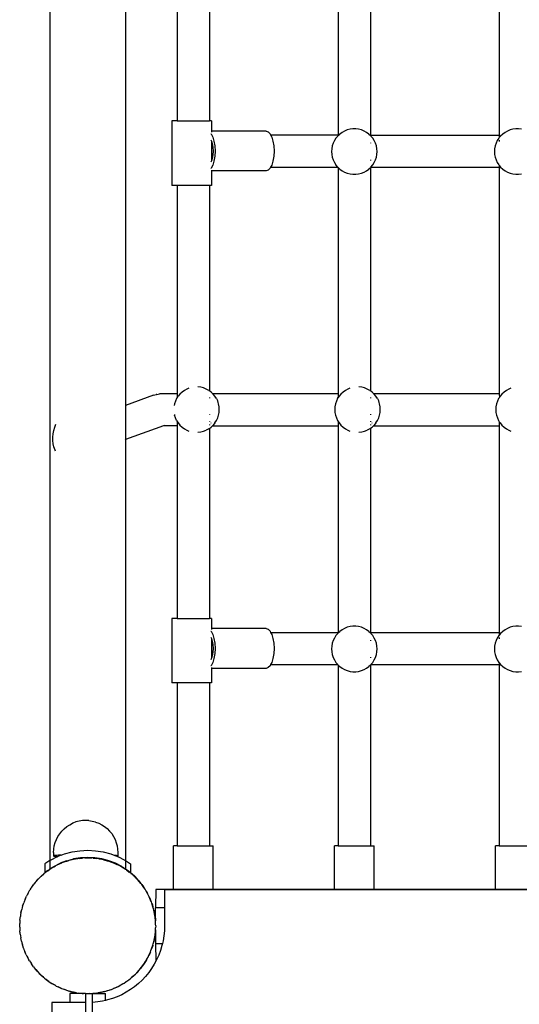
# Model space of a CAD drawing. Units: millimetres. Extents: x -2909 to 3226, y -3054 to 3682.
# Drawn here: x -254 to 25, y -387 to 164 of the extents above; entities that cross this region are included whole.
import ezdxf

# ---------------------------------------------------------------- set-up
doc = ezdxf.new("R2010")
doc.units = ezdxf.units.MM

msp = doc.modelspace()

# ---------------------------------------------------------------- linework, layer by layer
for p, q in [((-237.12, 619.23), (-237.12, -306.27)), ((-194.75, 346.03), (-194.75, -51.86)), ((14.07, 220.28), (14.07, 99.26)), ((-75.92, 220.02), (-75.92, 99.27)), ((-57.94, 220), (-57.94, 99.26)), ((-165.93, 210.11), (-165.93, 107.11)), ((-147.94, 210.11), (-147.94, 107.11)), ((-168.96, 107.11), (-168.96, 71.11)), ((-165.93, 107.11), (-168.96, 107.11)), ((-165.93, 107.11), (-147.94, 107.11)), ((-146.76, 107.11), (-147.94, 107.11)), ((-146.76, 107.11), (-146.76, 101.38)), ((-147.09, 99.98), (-147.01, 99.89)), ((-147.01, 99.89), (-146.09, 98.13)), ((-116.24, 101.38), (-146.76, 101.38)), ((-146.76, 101.38), (-146.76, 100.89)), ((-116.24, 101.38), (-115.09, 101)), ((-115.09, 101), (-114.02, 99.89)), ((-114.02, 99.89), (-113.69, 99.27)), ((-113.69, 99.27), (-113.1, 98.13)), ((-113.69, 99.27), (-75.92, 99.27)), ((-75.92, 98.95), (-75.03, 99.79)), ((-75.92, 99.27), (-75.72, 99.27)), ((-75.92, 99.27), (-75.92, 98.95)), ((-73.74, 100.73), (-75.03, 99.79)), ((-72.34, 101.5), (-73.74, 100.73)), ((-70.85, 102.09), (-72.34, 101.5)), ((-69.3, 102.48), (-70.85, 102.09)), ((-67.72, 102.68), (-69.3, 102.48)), ((-66.12, 102.68), (-67.72, 102.68)), ((-64.54, 102.48), (-66.12, 102.68)), ((-62.99, 102.09), (-64.54, 102.48)), ((-61.5, 101.5), (-62.99, 102.09)), ((-60.1, 100.73), (-61.5, 101.5)), ((-58.81, 99.79), (-60.1, 100.73)), ((-58.81, 99.79), (-57.94, 98.97)), ((-58.04, 99.26), (-57.94, 99.26)), ((-57.94, 99.26), (-57.94, 98.97)), ((-57.94, 99.26), (14.07, 99.26)), ((14.07, 99.26), (14.07, 97.8)), ((14.07, 99.26), (14.28, 99.26)), ((15.97, 99.79), (14.81, 98.7)), ((17.26, 100.73), (15.97, 99.79)), ((18.66, 101.5), (17.26, 100.73)), ((20.15, 102.09), (18.66, 101.5)), ((21.7, 102.48), (20.15, 102.09)), ((23.28, 102.68), (21.7, 102.48)), ((24.88, 102.68), (23.28, 102.68)), ((26.46, 102.48), (24.88, 102.68)), ((-147.09, 96.57), (-146.88, 96.15)), ((-146.88, 96.15), (-146.76, 95.77)), ((-146.76, 95.77), (-146.76, 84.79)), ((-146.76, 95.77), (-146.35, 94.43)), ((-146.35, 94.43), (-146.02, 92.43)), ((-146.09, 98.13), (-145.38, 95.83)), ((-145.38, 95.83), (-144.94, 93.15)), ((-113.1, 98.13), (-112.39, 95.83)), ((-112.39, 95.83), (-111.95, 93.15)), ((-78.75, 94.67), (-79.24, 93.15)), ((-78.07, 96.12), (-78.75, 94.67)), ((-77.21, 97.46), (-78.07, 96.12)), ((-76.19, 98.7), (-77.21, 97.46)), ((-75.92, 98.95), (-76.19, 98.7)), ((-57.64, 98.7), (-57.94, 98.97)), ((-57.94, 94.92), (-57.94, 94.61)), ((-56.63, 97.46), (-57.64, 98.7)), ((-55.77, 96.12), (-56.63, 97.46)), ((-55.09, 94.67), (-55.77, 96.12)), ((-54.6, 93.15), (-55.09, 94.67)), ((12.25, 94.67), (11.76, 93.15)), ((12.93, 96.12), (12.25, 94.67)), ((13.79, 97.46), (12.93, 96.12)), ((14.07, 97.8), (13.79, 97.46)), ((14.81, 98.7), (14.07, 97.8)), ((14.07, 96.37), (14.07, 95.57)), ((-146.02, 88.13), (-146.35, 86.12)), ((-146.02, 92.43), (-145.9, 90.28)), ((-145.9, 90.28), (-146.02, 88.13)), ((-144.94, 93.15), (-144.79, 90.28)), ((-144.79, 90.28), (-144.94, 87.4)), ((-111.95, 93.15), (-111.8, 90.28)), ((-111.8, 90.28), (-111.95, 87.4)), ((-79.54, 91.58), (-79.64, 89.99)), ((-79.64, 89.99), (-79.54, 88.39)), ((-79.24, 93.15), (-79.54, 91.58)), ((-79.54, 88.39), (-79.24, 86.82)), ((-54.3, 91.58), (-54.6, 93.15)), ((-54.6, 86.82), (-54.3, 88.39)), ((-54.2, 89.99), (-54.3, 91.58)), ((-54.3, 88.39), (-54.2, 89.99)), ((11.46, 91.58), (11.36, 89.99)), ((11.36, 89.99), (11.46, 88.39)), ((11.76, 93.15), (11.46, 91.58)), ((11.46, 88.39), (11.76, 86.82)), ((-146.88, 84.4), (-147.09, 83.99)), ((-146.76, 84.79), (-146.88, 84.4)), ((-146.35, 86.12), (-146.76, 84.79)), ((-145.38, 84.73), (-146.09, 82.43)), ((-144.94, 87.4), (-145.38, 84.73)), ((-112.39, 84.73), (-113.1, 82.43)), ((-111.95, 87.4), (-112.39, 84.73)), ((-79.24, 86.82), (-78.75, 85.3)), ((-78.75, 85.3), (-78.07, 83.86)), ((-78.07, 83.86), (-77.21, 82.51)), ((-57.94, 85.36), (-57.94, 85.05)), ((-56.63, 82.51), (-55.77, 83.86)), ((-55.77, 83.86), (-55.09, 85.3)), ((-55.09, 85.3), (-54.6, 86.82)), ((11.76, 86.82), (12.25, 85.3)), ((12.25, 85.3), (12.93, 83.86)), ((12.93, 83.86), (13.79, 82.51)), ((-147.01, 80.66), (-147.09, 80.57)), ((-146.09, 82.43), (-147.01, 80.66)), ((-146.76, 79.67), (-146.76, 79.17)), ((-116.24, 79.17), (-146.76, 79.17)), ((-146.76, 79.17), (-146.76, 71.11)), ((-115.09, 79.55), (-116.24, 79.17)), ((-114.02, 80.66), (-115.09, 79.55)), ((-113.69, 81.29), (-114.02, 80.66)), ((-113.1, 82.43), (-113.69, 81.29)), ((-113.69, 81.29), (-76.2, 81.29)), ((-76.2, 81.29), (-77.21, 82.51)), ((-76.2, 81.29), (-75.92, 81.02)), ((-75.92, 81.02), (-75.93, -45.42)), ((-75.92, 81.02), (-75.03, 80.18)), ((-75.03, 80.18), (-73.74, 79.24)), ((-73.74, 79.24), (-72.34, 78.47)), ((-72.34, 78.47), (-70.85, 77.89)), ((-70.85, 77.89), (-69.3, 77.49)), ((-69.3, 77.49), (-67.72, 77.29)), ((-67.72, 77.29), (-66.12, 77.29)), ((-66.12, 77.29), (-64.54, 77.49)), ((-64.54, 77.49), (-62.99, 77.89)), ((-62.99, 77.89), (-61.5, 78.47)), ((-61.5, 78.47), (-60.1, 79.24)), ((-60.1, 79.24), (-58.81, 80.18)), ((-57.94, 81), (-58.81, 80.18)), ((-57.94, 81), (-57.64, 81.29)), ((-57.94, 81), (-57.94, -43.76)), ((-57.64, 81.29), (-56.63, 82.51)), ((-57.64, 81.29), (14.07, 81.28)), ((13.79, 82.51), (14.07, 82.17)), ((14.07, 82.17), (14.81, 81.28)), ((14.07, 82.17), (14.07, 81.28)), ((14.07, 81.28), (14.28, 81.28)), ((14.07, 81.28), (14.07, -45.43)), ((14.81, 81.28), (15.97, 80.18)), ((15.97, 80.18), (17.26, 79.24)), ((17.26, 79.24), (18.66, 78.47)), ((18.66, 78.47), (20.15, 77.89)), ((20.15, 77.89), (21.7, 77.49)), ((21.7, 77.49), (23.28, 77.29)), ((23.28, 77.29), (24.88, 77.29)), ((24.88, 77.29), (26.46, 77.49)), ((-165.93, 71.11), (-168.96, 71.11)), ((-165.93, 71.11), (-165.93, -45.38)), ((-147.94, 71.11), (-165.93, 71.11)), ((-147.94, 71.11), (-147.94, -43.73)), ((-146.76, 71.11), (-147.94, 71.11)), ((-161.92, -43.48), (-163.21, -44.42)), ((-160.52, -42.71), (-161.92, -43.48)), ((-159.39, -42.26), (-160.52, -42.71)), ((-154.31, -41.52), (-154.42, -41.52)), ((-152.72, -41.72), (-154.31, -41.52)), ((-151.17, -42.12), (-152.72, -41.72)), ((-149.69, -42.71), (-151.17, -42.12)), ((-148.29, -43.48), (-149.69, -42.71)), ((-148.29, -43.48), (-147.94, -43.73)), ((-146.99, -44.42), (-147.94, -43.73)), ((-71.96, -43.48), (-73.25, -44.42)), ((-70.56, -42.71), (-71.96, -43.48)), ((-69.39, -42.25), (-70.56, -42.71)), ((-62.76, -41.72), (-64.34, -41.52)), ((-61.21, -42.12), (-62.76, -41.72)), ((-59.72, -42.71), (-61.21, -42.12)), ((-58.32, -43.48), (-59.72, -42.71)), ((-58.32, -43.48), (-57.94, -43.76)), ((-57.03, -44.42), (-57.94, -43.76)), ((18.01, -43.48), (16.71, -44.42)), ((19.41, -42.71), (18.01, -43.48)), ((20.61, -42.23), (19.41, -42.71)), ((-179.1, -46.23), (-194.75, -51.86)), ((-179.1, -46.23), (-177.58, -45.73)), ((-177.36, -45.69), (-177.58, -45.73)), ((-177.36, -45.69), (-175.79, -45.48)), ((-175.38, -45.45), (-175.79, -45.48)), ((-174.77, -45.42), (-175.38, -45.45)), ((-173.96, -45.4), (-174.77, -45.42)), ((-172.98, -45.38), (-173.96, -45.4)), ((-171.83, -45.37), (-172.98, -45.38)), ((-170.54, -45.37), (-171.83, -45.37)), ((-169.12, -45.36), (-170.54, -45.37)), ((-167.6, -45.37), (-169.12, -45.36)), ((-166, -45.38), (-167.6, -45.37)), ((-166.25, -48.09), (-166.93, -49.54)), ((-166.25, -48.09), (-165.93, -47.59)), ((-165.93, -45.38), (-166, -45.38)), ((-165.72, -45.38), (-165.93, -45.38)), ((-165.93, -45.38), (-165.93, -47.59)), ((-165.93, -47.59), (-165.4, -46.74)), ((-164.38, -45.51), (-165.4, -46.74)), ((-163.21, -44.42), (-164.38, -45.51)), ((-147.94, -47.49), (-147.94, -47.79)), ((-145.93, -45.42), (-146.99, -44.42)), ((-75.93, -45.42), (-145.93, -45.42)), ((-145.83, -45.51), (-145.93, -45.42)), ((-144.81, -46.74), (-145.83, -45.51)), ((-143.96, -48.09), (-144.81, -46.74)), ((-143.96, -48.09), (-143.28, -49.54)), ((-76.29, -48.09), (-76.97, -49.54)), ((-76.29, -48.09), (-75.93, -47.53)), ((-75.72, -45.42), (-75.93, -45.42)), ((-75.93, -45.42), (-75.93, -47.53)), ((-75.43, -46.74), (-75.93, -47.53)), ((-74.42, -45.51), (-75.43, -46.74)), ((-73.25, -44.42), (-74.42, -45.51)), ((-57.94, -47.46), (-57.94, -47.83)), ((-55.96, -45.42), (-57.03, -44.42)), ((14.07, -45.43), (-55.96, -45.42)), ((-55.87, -45.51), (-55.96, -45.42)), ((-54.85, -46.74), (-55.87, -45.51)), ((-53.99, -48.09), (-54.85, -46.74)), ((-53.99, -48.09), (-53.31, -49.54)), ((13.67, -48.09), (12.99, -49.54)), ((13.67, -48.09), (14.1, -47.42)), ((14.28, -45.43), (14.07, -45.43)), ((14.07, -45.43), (14.1, -47.42)), ((14.53, -46.74), (14.1, -47.42)), ((15.55, -45.51), (14.53, -46.74)), ((16.71, -44.42), (15.55, -45.51)), ((-194.75, -51.86), (-195.01, -51.96)), ((-194.75, -51.86), (-194.75, -70.97)), ((-167.43, -51.06), (-167.61, -52.01)), ((-166.93, -49.54), (-167.43, -51.06)), ((-142.78, -51.06), (-143.28, -49.54)), ((-142.48, -52.63), (-142.78, -51.06)), ((-142.38, -54.22), (-142.48, -52.63)), ((-142.48, -55.82), (-142.38, -54.22)), ((-77.76, -52.63), (-77.86, -54.22)), ((-77.86, -54.22), (-77.76, -55.82)), ((-77.46, -51.06), (-77.76, -52.63)), ((-76.97, -49.54), (-77.46, -51.06)), ((-52.82, -51.06), (-53.31, -49.54)), ((-52.52, -52.63), (-52.82, -51.06)), ((-52.42, -54.22), (-52.52, -52.63)), ((-52.52, -55.82), (-52.42, -54.22)), ((12.2, -52.63), (12.1, -54.22)), ((12.1, -54.22), (12.2, -55.82)), ((12.5, -51.06), (12.2, -52.63)), ((12.99, -49.54), (12.5, -51.06)), ((-167.5, -57.02), (-167.43, -57.39)), ((-166.93, -58.9), (-167.43, -57.39)), ((-166.25, -60.35), (-166.93, -58.9)), ((-166.25, -60.35), (-165.93, -60.86)), ((-147.94, -56.9), (-147.94, -57.06)), ((-144.81, -61.7), (-143.96, -60.35)), ((-143.96, -60.35), (-143.28, -58.9)), ((-143.28, -58.9), (-142.78, -57.39)), ((-142.78, -57.39), (-142.48, -55.82)), ((-77.76, -55.82), (-77.46, -57.39)), ((-77.46, -57.39), (-76.97, -58.9)), ((-76.97, -58.9), (-76.29, -60.35)), ((-76.29, -60.35), (-75.93, -60.92)), ((-57.94, -56.79), (-57.94, -57.07)), ((-54.85, -61.7), (-53.99, -60.35)), ((-53.99, -60.35), (-53.31, -58.9)), ((-53.31, -58.9), (-52.82, -57.39)), ((-52.82, -57.39), (-52.52, -55.82)), ((12.2, -55.82), (12.5, -57.39)), ((12.5, -57.39), (12.99, -58.9)), ((12.99, -58.9), (13.67, -60.35)), ((13.67, -60.35), (14.07, -60.97)), ((-235.29, -67.69), (-234.93, -65.86)), ((-234.93, -65.86), (-234.38, -64.08)), ((-234.38, -64.08), (-233.65, -62.36)), ((-173.57, -63.35), (-194.75, -70.97)), ((-172.76, -63.06), (-173.57, -63.35)), ((-173.27, -63.34), (-173.57, -63.35)), ((-172.99, -63.36), (-173.27, -63.34)), ((-171.87, -63.35), (-172.99, -63.36)), ((-170.6, -63.34), (-171.87, -63.35)), ((-169.22, -63.34), (-170.6, -63.34)), ((-167.73, -63.35), (-169.22, -63.34)), ((-166.17, -63.36), (-167.73, -63.35)), ((-165.93, -63.36), (-166.17, -63.36)), ((-165.93, -60.86), (-165.93, -63.36)), ((-165.93, -60.86), (-165.4, -61.7)), ((-165.72, -63.36), (-165.93, -63.36)), ((-165.93, -63.36), (-165.93, -170.89)), ((-165.4, -61.7), (-164.38, -62.93)), ((-164.38, -62.93), (-163.21, -64.02)), ((-163.21, -64.02), (-161.92, -64.96)), ((-161.92, -64.96), (-160.52, -65.73)), ((-160.52, -65.73), (-159.39, -66.18)), ((-151.17, -66.32), (-149.69, -65.73)), ((-148.29, -64.96), (-149.69, -65.73)), ((-148.29, -64.96), (-147.94, -64.71)), ((-147.94, -60.65), (-147.94, -60.95)), ((-147.94, -62.59), (-147.94, -62.88)), ((-147.94, -64.71), (-146.99, -64.02)), ((-147.94, -64.71), (-147.94, -170.89)), ((-147.02, -61.81), (-147.11, -61.81)), ((-146.99, -64.02), (-146.32, -63.39)), ((-146.32, -63.39), (-145.83, -62.93)), ((-75.93, -63.4), (-146.32, -63.39)), ((-144.81, -61.7), (-145.83, -62.93)), ((-75.93, -60.92), (-75.43, -61.7)), ((-75.93, -60.92), (-75.93, -63.4)), ((-75.72, -63.4), (-75.93, -63.4)), ((-75.93, -63.4), (-75.92, -178.73)), ((-75.43, -61.7), (-74.42, -62.93)), ((-74.42, -62.93), (-73.25, -64.02)), ((-73.25, -64.02), (-71.96, -64.96)), ((-71.96, -64.96), (-70.56, -65.73)), ((-70.56, -65.73), (-69.39, -66.19)), ((-61.21, -66.32), (-59.72, -65.73)), ((-58.32, -64.96), (-59.72, -65.73)), ((-57.94, -64.68), (-58.32, -64.96)), ((-57.94, -60.61), (-57.94, -60.98)), ((-57.94, -62.56), (-57.94, -62.93)), ((-57.94, -64.68), (-57.03, -64.02)), ((-57.94, -64.68), (-57.94, -178.74)), ((-57.06, -61.81), (-57.14, -61.81)), ((-57.03, -64.02), (-56.37, -63.4)), ((-56.37, -63.4), (-55.87, -62.93)), ((14.07, -63.41), (-56.37, -63.4)), ((-54.85, -61.7), (-55.87, -62.93)), ((14.07, -60.97), (14.53, -61.7)), ((14.07, -60.97), (14.07, -63.41)), ((14.28, -63.41), (14.07, -63.41)), ((14.07, -63.41), (14.07, -178.74)), ((14.53, -61.7), (15.55, -62.93)), ((15.55, -62.93), (16.71, -64.02)), ((16.71, -64.02), (18.01, -64.96)), ((18.01, -64.96), (19.41, -65.73)), ((19.41, -65.73), (20.61, -66.21)), ((-235.45, -69.55), (-235.29, -67.69)), ((-235.43, -71.42), (-235.45, -69.55)), ((-235.2, -73.28), (-235.43, -71.42)), ((-194.75, -70.97), (-195.01, -71.07)), ((-194.75, -70.97), (-194.75, -306.27)), ((-154.42, -66.92), (-154.31, -66.92)), ((-154.31, -66.92), (-152.72, -66.72)), ((-152.72, -66.72), (-151.17, -66.32)), ((-64.34, -66.92), (-62.76, -66.72)), ((-62.76, -66.72), (-61.21, -66.32)), ((-234.79, -75.1), (-235.2, -73.28)), ((-234.18, -76.87), (-234.79, -75.1)), ((-233.88, -77.52), (-234.18, -76.87)), ((-168.96, -170.89), (-168.96, -206.89)), ((-165.93, -170.89), (-168.96, -170.89)), ((-165.93, -170.89), (-147.94, -170.89)), ((-146.76, -170.89), (-147.94, -170.89)), ((-146.76, -170.89), (-146.76, -176.62)), ((-70.85, -175.91), (-72.34, -176.5)), ((-69.3, -175.52), (-70.85, -175.91)), ((-67.72, -175.32), (-69.3, -175.52)), ((-66.12, -175.32), (-67.72, -175.32)), ((-64.54, -175.52), (-66.12, -175.32)), ((-62.99, -175.91), (-64.54, -175.52)), ((-61.5, -176.5), (-62.99, -175.91)), ((20.15, -175.91), (18.66, -176.5)), ((21.7, -175.52), (20.15, -175.91)), ((23.28, -175.32), (21.7, -175.52)), ((24.88, -175.32), (23.28, -175.32)), ((26.46, -175.52), (24.88, -175.32)), ((-147.09, -178.02), (-147.01, -178.11)), ((-147.09, -181.43), (-146.88, -181.85)), ((-147.01, -178.11), (-146.09, -179.87)), ((-116.24, -176.62), (-146.76, -176.62)), ((-146.76, -176.62), (-146.76, -177.11)), ((-146.09, -179.87), (-145.38, -182.17)), ((-116.24, -176.62), (-115.09, -177)), ((-115.09, -177), (-114.02, -178.11)), ((-114.02, -178.11), (-113.69, -178.73)), ((-113.69, -178.73), (-113.1, -179.87)), ((-113.69, -178.73), (-75.92, -178.73)), ((-113.1, -179.87), (-112.39, -182.17)), ((-77.21, -180.54), (-78.07, -181.88)), ((-76.19, -179.3), (-77.21, -180.54)), ((-75.92, -179.05), (-76.19, -179.3)), ((-75.92, -179.05), (-75.03, -178.21)), ((-75.92, -178.73), (-75.72, -178.73)), ((-75.92, -178.73), (-75.92, -179.05)), ((-73.74, -177.27), (-75.03, -178.21)), ((-72.34, -176.5), (-73.74, -177.27)), ((-60.1, -177.27), (-61.5, -176.5)), ((-58.81, -178.21), (-60.1, -177.27)), ((-58.81, -178.21), (-57.94, -179.03)), ((-58.04, -178.74), (-57.94, -178.74)), ((-57.94, -178.74), (-57.94, -179.03)), ((-57.94, -178.74), (14.07, -178.74)), ((-57.64, -179.3), (-57.94, -179.03)), ((-56.63, -180.54), (-57.64, -179.3)), ((-55.77, -181.88), (-56.63, -180.54)), ((13.79, -180.54), (12.93, -181.88)), ((14.07, -180.2), (13.79, -180.54)), ((14.07, -178.74), (14.07, -180.2)), ((14.07, -178.74), (14.28, -178.74)), ((14.81, -179.3), (14.07, -180.2)), ((15.97, -178.21), (14.81, -179.3)), ((17.26, -177.27), (15.97, -178.21)), ((18.66, -176.5), (17.26, -177.27)), ((-146.88, -181.85), (-146.76, -182.23)), ((-146.76, -182.23), (-146.76, -193.21)), ((-146.76, -182.23), (-146.35, -183.57)), ((-146.35, -183.57), (-146.02, -185.57)), ((-146.02, -185.57), (-145.9, -187.72)), ((-145.38, -182.17), (-144.94, -184.85)), ((-144.94, -184.85), (-144.79, -187.72)), ((-112.39, -182.17), (-111.95, -184.85)), ((-111.95, -184.85), (-111.8, -187.72)), ((-79.54, -186.42), (-79.64, -188.01)), ((-79.24, -184.85), (-79.54, -186.42)), ((-78.75, -183.33), (-79.24, -184.85)), ((-78.07, -181.88), (-78.75, -183.33)), ((-57.94, -183.08), (-57.94, -183.39)), ((-55.09, -183.33), (-55.77, -181.88)), ((-54.6, -184.85), (-55.09, -183.33)), ((-54.3, -186.42), (-54.6, -184.85)), ((-54.2, -188.01), (-54.3, -186.42)), ((11.46, -186.42), (11.36, -188.01)), ((11.76, -184.85), (11.46, -186.42)), ((12.25, -183.33), (11.76, -184.85)), ((12.93, -181.88), (12.25, -183.33)), ((14.07, -181.63), (14.07, -182.43)), ((-146.35, -191.88), (-146.76, -193.21)), ((-146.02, -189.87), (-146.35, -191.88)), ((-145.9, -187.72), (-146.02, -189.87)), ((-144.94, -190.6), (-145.38, -193.27)), ((-144.79, -187.72), (-144.94, -190.6)), ((-111.95, -190.6), (-112.39, -193.27)), ((-111.8, -187.72), (-111.95, -190.6)), ((-79.64, -188.01), (-79.54, -189.61)), ((-79.54, -189.61), (-79.24, -191.18)), ((-79.24, -191.18), (-78.75, -192.7)), ((-55.09, -192.7), (-54.6, -191.18)), ((-54.6, -191.18), (-54.3, -189.61)), ((-54.3, -189.61), (-54.2, -188.01)), ((11.36, -188.01), (11.46, -189.61)), ((11.46, -189.61), (11.76, -191.18)), ((11.76, -191.18), (12.25, -192.7)), ((-146.88, -193.6), (-147.09, -194.01)), ((-147.01, -197.34), (-147.09, -197.43)), ((-146.09, -195.57), (-147.01, -197.34)), ((-146.76, -193.21), (-146.88, -193.6)), ((-145.38, -193.27), (-146.09, -195.57)), ((-114.02, -197.34), (-115.09, -198.45)), ((-113.69, -196.71), (-114.02, -197.34)), ((-113.1, -195.57), (-113.69, -196.71)), ((-113.69, -196.71), (-76.2, -196.71)), ((-112.39, -193.27), (-113.1, -195.57)), ((-78.75, -192.7), (-78.07, -194.14)), ((-78.07, -194.14), (-77.21, -195.49)), ((-76.2, -196.71), (-77.21, -195.49)), ((-76.2, -196.71), (-75.92, -196.98)), ((-75.92, -196.98), (-75.93, -298.06)), ((-75.92, -196.98), (-75.03, -197.82)), ((-75.03, -197.82), (-73.74, -198.76)), ((-60.1, -198.76), (-58.81, -197.82)), ((-57.94, -197), (-58.81, -197.82)), ((-57.94, -192.64), (-57.94, -192.95)), ((-57.94, -197), (-57.64, -196.71)), ((-57.94, -197), (-57.94, -298.1)), ((-57.64, -196.71), (-56.63, -195.49)), ((-57.64, -196.71), (14.07, -196.72)), ((-56.63, -195.49), (-55.77, -194.14)), ((-55.77, -194.14), (-55.09, -192.7)), ((12.25, -192.7), (12.93, -194.14)), ((12.93, -194.14), (13.79, -195.49)), ((13.79, -195.49), (14.07, -195.83)), ((14.07, -195.83), (14.07, -196.72)), ((14.07, -195.83), (14.81, -196.72)), ((14.07, -196.72), (14.07, -298.06)), ((14.07, -196.72), (14.28, -196.72)), ((14.81, -196.72), (15.97, -197.82)), ((15.97, -197.82), (17.26, -198.76)), ((-146.76, -198.33), (-146.76, -198.83)), ((-116.24, -198.83), (-146.76, -198.83)), ((-146.76, -198.83), (-146.76, -206.89)), ((-115.09, -198.45), (-116.24, -198.83)), ((-73.74, -198.76), (-72.34, -199.53)), ((-72.34, -199.53), (-70.85, -200.11)), ((-70.85, -200.11), (-69.3, -200.51)), ((-69.3, -200.51), (-67.72, -200.71)), ((-67.72, -200.71), (-66.12, -200.71)), ((-66.12, -200.71), (-64.54, -200.51)), ((-64.54, -200.51), (-62.99, -200.11)), ((-62.99, -200.11), (-61.5, -199.53)), ((-61.5, -199.53), (-60.1, -198.76)), ((17.26, -198.76), (18.66, -199.53)), ((18.66, -199.53), (20.15, -200.11)), ((20.15, -200.11), (21.7, -200.51)), ((21.7, -200.51), (23.28, -200.71)), ((23.28, -200.71), (24.88, -200.71)), ((24.88, -200.71), (26.46, -200.51)), ((-165.93, -206.89), (-168.96, -206.89)), ((-165.93, -206.89), (-165.93, -298.06)), ((-147.94, -206.89), (-165.93, -206.89)), ((-147.94, -206.89), (-147.94, -298.1)), ((-146.76, -206.89), (-147.94, -206.89)), ((-226, -286.26), (-224.33, -285.41)), ((-224.26, -285.38), (-224.33, -285.41)), ((-222.52, -284.71), (-224.26, -285.38)), ((-220.72, -284.24), (-222.52, -284.71)), ((-220.65, -284.22), (-220.72, -284.24)), ((-218.85, -283.95), (-220.65, -284.22)), ((-218.79, -283.94), (-218.85, -283.95)), ((-218.71, -283.93), (-218.79, -283.94)), ((-218.62, -283.93), (-218.71, -283.93)), ((-218.51, -283.92), (-218.62, -283.93)), ((-218.38, -283.91), (-218.51, -283.92)), ((-218.23, -283.91), (-218.38, -283.91)), ((-218.08, -283.9), (-218.23, -283.91)), ((-217.91, -283.9), (-218.08, -283.9)), ((-217.73, -283.9), (-217.91, -283.9)), ((-217.54, -283.9), (-217.73, -283.9)), ((-217.35, -283.89), (-217.54, -283.9)), ((-217.16, -283.89), (-217.35, -283.89)), ((-216.96, -283.89), (-217.16, -283.89)), ((-216.76, -283.89), (-216.96, -283.89)), ((-216.57, -283.89), (-216.76, -283.89)), ((-216.38, -283.9), (-216.57, -283.89)), ((-216.2, -283.9), (-216.38, -283.9)), ((-216.03, -283.9), (-216.2, -283.9)), ((-215.87, -283.91), (-216.03, -283.9)), ((-215.72, -283.91), (-215.87, -283.91)), ((-215.59, -283.92), (-215.72, -283.91)), ((-215.47, -283.92), (-215.59, -283.92)), ((-215.37, -283.93), (-215.47, -283.92)), ((-215.29, -283.94), (-215.37, -283.93)), ((-215.22, -283.94), (-215.29, -283.94)), ((-215.22, -283.94), (-213.44, -284.22)), ((-213.35, -284.23), (-213.44, -284.22)), ((-213.35, -284.23), (-211.56, -284.71)), ((-211.49, -284.73), (-211.56, -284.71)), ((-211.49, -284.73), (-209.74, -285.4)), ((-209.74, -285.4), (-208.07, -286.25)), ((-232.57, -292.82), (-231.55, -291.24)), ((-231.55, -291.24), (-230.36, -289.79)), ((-230.36, -289.79), (-229.04, -288.46)), ((-229.04, -288.46), (-227.58, -287.28)), ((-227.58, -287.28), (-226, -286.26)), ((-208.07, -286.25), (-206.5, -287.26)), ((-206.5, -287.26), (-205.04, -288.44)), ((-205.04, -288.44), (-203.71, -289.77)), ((-203.71, -289.77), (-202.53, -291.22)), ((-202.53, -291.22), (-201.51, -292.8)), ((-234.58, -298.06), (-234.09, -296.24)), ((-234.09, -296.24), (-233.42, -294.49)), ((-233.42, -294.49), (-232.57, -292.82)), ((-201.51, -292.8), (-200.66, -294.47)), ((-200.63, -294.53), (-200.66, -294.47)), ((-200.63, -294.53), (-199.96, -296.29)), ((-199.96, -296.29), (-199.47, -298.1)), ((-234.97, -301.79), (-234.88, -299.91)), ((-234.97, -301.79), (-234.97, -303.67)), ((-234.88, -299.91), (-234.58, -298.06)), ((-230.69, -303.26), (-228.91, -302.58)), ((-228.91, -302.58), (-224.67, -301.44)), ((-224.67, -301.44), (-220.33, -300.75)), ((-220.33, -300.75), (-215.94, -300.52)), ((-215.94, -300.52), (-211.55, -300.75)), ((-211.55, -300.75), (-207.2, -301.44)), ((-207.2, -301.44), (-202.96, -302.58)), ((-202.96, -302.58), (-200.8, -303.41)), ((-199.47, -298.1), (-199.18, -299.96)), ((-199.18, -299.96), (-199.08, -301.83)), ((-199.08, -301.83), (-199.11, -303.65)), ((-168.01, -322.52), (-167.96, -298.05)), ((-165.93, -298.06), (-167.96, -298.05)), ((-165.93, -298.06), (-147.94, -298.1)), ((-147.94, -298.1), (-145.76, -298.1)), ((-145.81, -322.52), (-145.76, -298.1)), ((-78.01, -322.52), (-77.96, -298.05)), ((-75.93, -298.06), (-77.96, -298.05)), ((-75.93, -298.06), (-57.94, -298.1)), ((-57.94, -298.1), (-55.76, -298.1)), ((-55.81, -322.52), (-55.76, -298.1)), ((11.99, -322.52), (12.04, -298.05)), ((14.07, -298.06), (12.04, -298.05)), ((14.07, -298.06), (32.06, -298.1)), ((-237.12, -306.27), (-239.93, -308.1)), ((-239.93, -308.1), (-239.93, -313.12)), ((-237.12, -306.27), (-236.93, -306.15)), ((-237.12, -306.27), (-237.12, -311.03)), ((-233.02, -304.15), (-236.93, -306.15)), ((-234.81, -303.6), (-234.97, -303.67)), ((-234.97, -303.67), (-234.94, -303.74)), ((-234.94, -303.74), (-234.71, -303.81)), ((-234.94, -309.61), (-231.39, -307.8)), ((-234.45, -303.53), (-234.81, -303.6)), ((-234.71, -303.81), (-234.29, -303.88)), ((-233.9, -303.47), (-234.45, -303.53)), ((-234.29, -303.88), (-233.68, -303.95)), ((-233.17, -303.4), (-233.9, -303.47)), ((-233.68, -303.95), (-232.88, -304.01)), ((-232.26, -303.34), (-233.17, -303.4)), ((-233.02, -304.15), (-232.67, -304.02)), ((-232.88, -304.01), (-232.67, -304.02)), ((-230.69, -303.26), (-232.67, -304.02)), ((-231.18, -303.28), (-232.26, -303.34)), ((-232.12, -308.35), (-230.3, -307.56)), ((-232.12, -308.35), (-231.38, -307.98)), ((-227.68, -306.38), (-231.39, -307.8)), ((-231.38, -307.98), (-230.3, -307.56)), ((-230.69, -303.26), (-231.18, -303.28)), ((-229.23, -307.1), (-230.3, -307.56)), ((-228.44, -306.85), (-229.23, -307.1)), ((-228.44, -306.85), (-227.67, -306.55)), ((-227.68, -306.38), (-226.93, -306.18)), ((-227.67, -306.55), (-226.95, -306.36)), ((-226.93, -306.18), (-226.95, -306.36)), ((-226.95, -306.36), (-226.55, -306.25)), ((-226.93, -306.18), (-223.84, -305.35)), ((-225.44, -305.9), (-226.55, -306.25)), ((-224.63, -305.74), (-225.44, -305.9)), ((-225.43, -305.95), (-224.63, -305.74)), ((-222.68, -305.34), (-224.63, -305.74)), ((-224.63, -305.74), (-223.82, -305.52)), ((-219.91, -304.73), (-223.84, -305.35)), ((-223.82, -305.52), (-222.68, -305.34)), ((-221.54, -305.11), (-222.68, -305.34)), ((-222.68, -305.34), (-221.53, -305.16)), ((-220.72, -305.03), (-221.54, -305.11)), ((-220.72, -305.03), (-218.74, -304.84)), ((-220.72, -305.03), (-219.9, -304.9)), ((-215.94, -304.52), (-219.91, -304.73)), ((-219.9, -304.9), (-218.74, -304.84)), ((-217.58, -304.73), (-218.74, -304.84)), ((-217.58, -304.78), (-216.75, -304.73)), ((-216.75, -304.73), (-217.58, -304.73)), ((-216.75, -304.73), (-215.92, -304.69)), ((-214.76, -304.75), (-216.75, -304.73)), ((-211.96, -304.73), (-215.94, -304.52)), ((-215.92, -304.69), (-214.76, -304.75)), ((-214.76, -304.75), (-213.61, -304.81)), ((-213.6, -304.76), (-214.76, -304.75)), ((-212.78, -304.86), (-213.6, -304.76)), ((-212.78, -304.86), (-210.81, -305.08)), ((-212.78, -304.86), (-211.95, -304.9)), ((-208.04, -305.35), (-211.96, -304.73)), ((-211.95, -304.9), (-210.81, -305.08)), ((-209.65, -305.21), (-210.81, -305.08)), ((-209.66, -305.26), (-208.84, -305.39)), ((-208.84, -305.39), (-209.65, -305.21)), ((-208.84, -305.39), (-208.02, -305.52)), ((-207.37, -305.53), (-208.04, -305.35)), ((-208.02, -305.52), (-207.32, -305.71)), ((-207.37, -305.53), (-207.32, -305.71)), ((-204.19, -306.38), (-207.37, -305.53)), ((-207.32, -305.71), (-206.9, -305.82)), ((-206.9, -305.82), (-204.98, -306.34)), ((-205.77, -306.07), (-206.9, -305.82)), ((-204.98, -306.34), (-205.77, -306.07)), ((-203.1, -306.97), (-204.98, -306.34)), ((-204.98, -306.34), (-204.18, -306.55)), ((-200.48, -307.8), (-204.19, -306.38)), ((-204.18, -306.55), (-203.1, -306.97)), ((-203.1, -306.97), (-202.02, -307.38)), ((-202, -307.34), (-203.1, -306.97)), ((-201.24, -307.68), (-202, -307.34)), ((-201.24, -307.68), (-199.43, -308.5)), ((-201.24, -307.68), (-200.47, -307.98)), ((-200.38, -303.44), (-200.8, -303.41)), ((-200.8, -303.41), (-199.6, -303.86)), ((-196.94, -309.61), (-200.48, -307.8)), ((-200.47, -307.98), (-199.43, -308.5)), ((-199.76, -303.51), (-200.38, -303.44)), ((-199.34, -303.58), (-199.76, -303.51)), ((-199.6, -303.86), (-199.24, -303.79)), ((-199.6, -303.86), (-198.86, -304.15)), ((-199.11, -303.65), (-199.34, -303.58)), ((-199.24, -303.79), (-199.08, -303.72)), ((-199.08, -303.72), (-199.11, -303.65)), ((-194.94, -306.15), (-198.86, -304.15)), ((-194.94, -306.15), (-194.75, -306.27)), ((-194.75, -306.27), (-194.75, -311.03)), ((-194.75, -306.27), (-191.94, -308.1)), ((-191.94, -308.1), (-191.94, -313.12)), ((-239.58, -312.95), (-240.45, -313.72)), ((-238.27, -311.78), (-239.93, -313.12)), ((-238.9, -312.47), (-239.58, -312.95)), ((-238.9, -312.47), (-237.29, -311.32)), ((-238.9, -312.47), (-238.26, -311.95)), ((-238.27, -311.78), (-237.12, -311.03)), ((-238.26, -311.95), (-237.29, -311.32)), ((-236.34, -310.64), (-237.29, -311.32)), ((-237.12, -311.03), (-234.94, -309.61)), ((-235.62, -310.23), (-236.34, -310.64)), ((-235.62, -310.23), (-233.89, -309.26)), ((-235.62, -310.23), (-234.92, -309.78)), ((-234.92, -309.78), (-233.89, -309.26)), ((-232.88, -308.68), (-233.89, -309.26)), ((-232.12, -308.35), (-232.88, -308.68)), ((-198.38, -308.98), (-199.43, -308.5)), ((-197.66, -309.41), (-198.38, -308.98)), ((-197.66, -309.41), (-195.95, -310.41)), ((-197.66, -309.41), (-196.92, -309.78)), ((-196.94, -309.61), (-194.75, -311.03)), ((-196.92, -309.78), (-195.95, -310.41)), ((-194.95, -311), (-195.95, -310.41)), ((-194.28, -311.5), (-194.95, -311)), ((-193.6, -311.78), (-194.75, -311.03)), ((-194.28, -311.5), (-192.69, -312.68)), ((-194.28, -311.5), (-193.59, -311.95)), ((-191.94, -313.12), (-193.6, -311.78)), ((-193.59, -311.95), (-192.69, -312.68)), ((-191.75, -313.37), (-192.69, -312.68)), ((-191.79, -313.41), (-191.14, -313.93)), ((-191.14, -313.93), (-191.75, -313.37)), ((-245.25, -318.52), (-245.94, -319.45)), ((-244.69, -317.91), (-245.25, -318.52)), ((-244.69, -317.91), (-243.34, -316.44)), ((-244.69, -317.91), (-244.16, -317.26)), ((-244.16, -317.26), (-243.34, -316.44)), ((-242.56, -315.59), (-243.34, -316.44)), ((-241.94, -315.04), (-242.56, -315.59)), ((-241.94, -315.04), (-240.45, -313.72)), ((-241.94, -315.04), (-241.35, -314.45)), ((-241.35, -314.45), (-240.45, -313.72)), ((-191.14, -313.93), (-190.5, -314.45)), ((-189.68, -315.27), (-191.14, -313.93)), ((-190.5, -314.45), (-189.68, -315.27)), ((-189.68, -315.27), (-188.27, -316.68)), ((-188.82, -316.06), (-189.68, -315.27)), ((-188.27, -316.68), (-188.82, -316.06)), ((-188.27, -316.68), (-187.68, -317.26)), ((-186.95, -318.17), (-188.27, -316.68)), ((-187.68, -317.26), (-186.95, -318.17)), ((-186.95, -318.17), (-186.22, -319.07)), ((-186.18, -319.04), (-186.95, -318.17)), ((-185.7, -319.71), (-186.18, -319.04)), ((-249.21, -324.43), (-249.63, -325.14)), ((-249.21, -324.43), (-248.2, -322.72)), ((-249.21, -324.43), (-248.83, -323.69)), ((-248.83, -323.69), (-248.2, -322.72)), ((-247.61, -321.72), (-248.2, -322.72)), ((-247.12, -321.05), (-247.61, -321.72)), ((-247.12, -321.05), (-245.94, -319.45)), ((-247.12, -321.05), (-246.67, -320.36)), ((-246.67, -320.36), (-245.94, -319.45)), ((-184.55, -321.33), (-185.7, -319.71)), ((-185.7, -319.71), (-185.18, -320.36)), ((-185.18, -320.36), (-184.55, -321.33)), ((-183.88, -322.27), (-184.55, -321.33)), ((-183.47, -323), (-183.88, -322.27)), ((-182.49, -324.73), (-183.47, -323)), ((-183.47, -323), (-183.02, -323.69)), ((-183.02, -323.69), (-182.49, -324.73)), ((-177.94, -322.52), (-177.96, -332.66)), ((-168.01, -322.52), (-177.94, -322.52)), ((-172.96, -322.66), (-172.96, -332.66)), ((322.36, -322.66), (-172.96, -322.66)), ((-145.81, -322.52), (-168.01, -322.52)), ((-78.01, -322.52), (-145.81, -322.52)), ((-55.81, -322.52), (-78.01, -322.52)), ((11.99, -322.52), (-55.81, -322.52)), ((34.19, -322.52), (11.99, -322.52)), ((-252.28, -331.75), (-251.65, -329.86)), ((-252.06, -330.95), (-251.65, -329.86)), ((-251.28, -328.76), (-251.65, -329.86)), ((-250.94, -328.01), (-251.28, -328.76)), ((-250.94, -328.01), (-250.11, -326.2)), ((-250.94, -328.01), (-250.64, -327.24)), ((-250.64, -327.24), (-250.11, -326.2)), ((-249.63, -325.14), (-250.11, -326.2)), ((-181.92, -325.74), (-182.49, -324.73)), ((-181.59, -326.5), (-181.92, -325.74)), ((-180.79, -328.32), (-181.59, -326.5)), ((-181.59, -326.5), (-181.21, -327.24)), ((-181.21, -327.24), (-180.79, -328.32)), ((-180.33, -329.38), (-180.79, -328.32)), ((-180.08, -330.17), (-180.33, -329.38)), ((-179.48, -332.07), (-180.08, -330.17)), ((-180.08, -330.17), (-179.78, -330.95)), ((-253.22, -335.61), (-253.4, -336.42)), ((-253.22, -335.61), (-252.79, -333.67)), ((-253.22, -335.61), (-253.09, -334.79)), ((-253.09, -334.79), (-252.79, -333.67)), ((-252.54, -332.54), (-252.79, -333.67)), ((-252.28, -331.75), (-252.54, -332.54)), ((-252.28, -331.75), (-252.06, -330.95)), ((-179.78, -330.95), (-179.48, -332.07)), ((-179.13, -333.18), (-179.48, -332.07)), ((-178.97, -333.99), (-179.13, -333.18)), ((-178.57, -335.94), (-178.97, -333.99)), ((-178.97, -333.99), (-178.75, -334.79)), ((-178.75, -334.79), (-178.57, -335.94)), ((-172.96, -332.66), (-177.96, -332.66)), ((-177.96, -341.03), (-177.96, -332.66)), ((-172.96, -332.66), (-172.96, -342.66)), ((-253.85, -340.37), (-253.86, -341.53)), ((-253.76, -339.55), (-253.85, -340.37)), ((-253.76, -339.55), (-253.53, -337.57)), ((-253.76, -339.55), (-253.72, -338.72)), ((-253.72, -338.72), (-253.53, -337.57)), ((-253.4, -336.42), (-253.53, -337.57)), ((-178.34, -337.07), (-178.57, -335.94)), ((-178.26, -337.9), (-178.34, -337.07)), ((-178.07, -339.88), (-178.26, -337.9)), ((-178.26, -337.9), (-178.13, -338.72)), ((-178.13, -338.72), (-178.07, -339.88)), ((-177.96, -341.03), (-178.07, -339.88)), ((-177.97, -341.86), (-177.96, -341.03)), ((-253.92, -342.69), (-253.86, -341.53)), ((-253.88, -343.52), (-253.92, -342.69)), ((-253.88, -343.52), (-253.89, -344.35)), ((-253.89, -344.35), (-253.78, -345.5)), ((-253.88, -343.52), (-253.86, -341.53)), ((-253.59, -347.48), (-253.78, -345.5)), ((-253.72, -346.66), (-253.78, -345.5)), ((-253.59, -347.48), (-253.72, -346.66)), ((-178.31, -347.81), (-178.09, -345.83)), ((-178.13, -346.66), (-178.31, -347.81)), ((-178.09, -345.83), (-178.13, -346.66)), ((-178.09, -345.83), (-177.99, -345.01)), ((-177.99, -345.01), (-177.98, -343.85)), ((-177.99, -345.01), (-177.96, -349.52)), ((-177.92, -342.69), (-177.98, -343.85)), ((-177.92, -342.69), (-177.97, -341.86)), ((-173.05, -345.47), (-173.33, -348.27)), ((-172.96, -342.66), (-173.05, -345.47)), ((-253.59, -347.48), (-253.51, -348.31)), ((-253.51, -348.31), (-253.28, -349.45)), ((-252.88, -351.39), (-253.28, -349.45)), ((-253.09, -350.59), (-253.28, -349.45)), ((-252.88, -351.39), (-253.09, -350.59)), ((-252.88, -351.39), (-252.71, -352.21)), ((-252.71, -352.21), (-252.36, -353.31)), ((-179.31, -352.85), (-179.05, -351.71)), ((-179.05, -351.71), (-178.62, -349.77)), ((-178.75, -350.59), (-179.05, -351.71)), ((-178.62, -349.77), (-178.75, -350.59)), ((-178.62, -349.77), (-178.45, -348.96)), ((-178.45, -348.96), (-178.31, -347.81)), ((-177.96, -349.52), (-177.96, -352.66)), ((-173.79, -351.05), (-174.14, -352.66)), ((-173.33, -348.27), (-173.79, -351.05)), ((-251.77, -355.21), (-252.36, -353.31)), ((-252.06, -354.43), (-252.36, -353.31)), ((-251.77, -355.21), (-252.06, -354.43)), ((-251.77, -355.21), (-251.52, -356)), ((-251.52, -356), (-251.05, -357.06)), ((-250.26, -358.89), (-251.05, -357.06)), ((-250.64, -358.15), (-251.05, -357.06)), ((-181.74, -359.18), (-180.91, -357.37)), ((-180.91, -357.37), (-181.21, -358.15)), ((-180.91, -357.37), (-180.57, -356.62)), ((-180.57, -356.62), (-180.2, -355.52)), ((-180.2, -355.52), (-179.57, -353.63)), ((-179.78, -354.43), (-180.2, -355.52)), ((-179.57, -353.63), (-179.78, -354.43)), ((-179.57, -353.63), (-179.31, -352.85)), ((-177.96, -352.66), (-174.14, -352.66)), ((-177.96, -352.66), (-177.94, -362.52)), ((-175.24, -356.48), (-176.23, -359.12)), ((-174.43, -353.79), (-175.24, -356.48)), ((-174.14, -352.66), (-174.43, -353.79)), ((-250.26, -358.89), (-250.64, -358.15)), ((-250.26, -358.89), (-249.93, -359.65)), ((-249.93, -359.65), (-249.36, -360.66)), ((-248.38, -362.39), (-249.36, -360.66)), ((-248.83, -361.69), (-249.36, -360.66)), ((-248.38, -362.39), (-248.83, -361.69)), ((-248.38, -362.39), (-247.97, -363.11)), ((-247.97, -363.11), (-247.3, -364.05)), ((-183.65, -362.66), (-184.73, -364.33)), ((-184.24, -363.66), (-183.65, -362.66)), ((-183.65, -362.66), (-182.64, -360.95)), ((-183.02, -361.69), (-183.65, -362.66)), ((-182.64, -360.95), (-183.02, -361.69)), ((-182.26, -360.21), (-182.64, -360.95)), ((-182.64, -360.95), (-182.22, -360.24)), ((-182.22, -360.24), (-181.74, -359.18)), ((-181.21, -358.15), (-181.74, -359.18)), ((-177.85, -362.52), (-178.72, -364.16)), ((-177.94, -362.52), (-177.85, -362.52)), ((-177.4, -361.68), (-177.85, -362.52)), ((-176.23, -359.12), (-177.4, -361.68)), ((-246.14, -365.67), (-247.3, -364.05)), ((-246.67, -365.03), (-247.3, -364.05)), ((-246.14, -365.67), (-246.67, -365.03)), ((-246.14, -365.67), (-245.66, -366.35)), ((-245.66, -366.35), (-244.89, -367.22)), ((-244.89, -367.22), (-245.62, -366.32)), ((-244.16, -368.12), (-244.89, -367.22)), ((-244.89, -367.22), (-243.58, -368.7)), ((-243.58, -368.7), (-244.16, -368.12)), ((-242.17, -370.11), (-243.58, -368.7)), ((-243.58, -368.7), (-243.03, -369.33)), ((-188.51, -368.94), (-187.16, -367.47)), ((-187.68, -368.12), (-188.51, -368.94)), ((-187.16, -367.47), (-187.68, -368.12)), ((-187.16, -367.47), (-186.6, -366.86)), ((-185.91, -365.93), (-186.64, -366.83)), ((-186.6, -366.86), (-185.91, -365.93)), ((-185.91, -365.93), (-184.73, -364.33)), ((-185.18, -365.03), (-185.91, -365.93)), ((-184.73, -364.33), (-185.18, -365.03)), ((-184.73, -364.33), (-184.24, -363.66)), ((-180.21, -366.55), (-181.85, -368.84)), ((-178.72, -364.16), (-180.21, -366.55)), ((-243.03, -369.33), (-242.17, -370.11)), ((-241.35, -370.93), (-242.17, -370.11)), ((-242.17, -370.11), (-240.71, -371.45)), ((-240.71, -371.45), (-241.35, -370.93)), ((-240.06, -371.97), (-240.71, -371.45)), ((-240.71, -371.45), (-240.09, -372.01)), ((-240.09, -372.01), (-239.16, -372.7)), ((-239.16, -372.7), (-237.56, -373.89)), ((-238.26, -373.43), (-239.16, -372.7)), ((-237.56, -373.89), (-238.26, -373.43)), ((-237.56, -373.89), (-236.9, -374.38)), ((-195.51, -374.74), (-194.56, -374.07)), ((-194.56, -374.07), (-192.94, -372.91)), ((-193.59, -373.43), (-194.56, -374.07)), ((-192.94, -372.91), (-193.59, -373.43)), ((-192.94, -372.91), (-192.27, -372.43)), ((-192.27, -372.43), (-191.4, -371.66)), ((-191.4, -371.66), (-189.91, -370.34)), ((-190.5, -370.93), (-191.4, -371.66)), ((-189.91, -370.34), (-190.5, -370.93)), ((-189.91, -370.34), (-189.29, -369.79)), ((-189.29, -369.79), (-188.51, -368.94)), ((-185.56, -373.07), (-187.61, -374.99)), ((-183.63, -371.01), (-185.56, -373.07)), ((-181.85, -368.84), (-183.63, -371.01)), ((-236.9, -374.38), (-235.9, -374.97)), ((-235.9, -374.97), (-234.19, -375.98)), ((-234.92, -375.6), (-235.9, -374.97)), ((-234.19, -375.98), (-234.92, -375.6)), ((-234.19, -375.98), (-233.47, -376.4)), ((-233.47, -376.4), (-232.41, -376.88)), ((-232.41, -376.88), (-230.61, -377.7)), ((-231.38, -377.41), (-232.41, -376.88)), ((-230.61, -377.7), (-231.38, -377.41)), ((-230.61, -377.7), (-229.85, -378.05)), ((-229.85, -378.05), (-228.75, -378.42)), ((-228.75, -378.42), (-226.87, -379.05)), ((-227.67, -378.83), (-228.75, -378.42)), ((-226.87, -379.05), (-227.67, -378.83)), ((-226.87, -379.05), (-226.08, -379.31)), ((-226.08, -379.31), (-224.95, -379.56)), ((-224.95, -379.56), (-226.07, -379.26)), ((-223.82, -379.86), (-224.95, -379.56)), ((-224.95, -379.56), (-223.01, -379.99)), ((-209.17, -380.04), (-207.22, -379.65)), ((-207.22, -379.65), (-208.02, -379.86)), ((-206.42, -379.43), (-207.22, -379.65)), ((-207.22, -379.65), (-206.41, -379.48)), ((-206.41, -379.48), (-205.3, -379.13)), ((-205.3, -379.13), (-203.41, -378.53)), ((-204.18, -378.83), (-205.3, -379.13)), ((-203.41, -378.53), (-204.18, -378.83)), ((-203.41, -378.53), (-202.62, -378.28)), ((-202.62, -378.28), (-201.55, -377.82)), ((-201.55, -377.82), (-199.73, -377.03)), ((-200.47, -377.41), (-201.55, -377.82)), ((-199.73, -377.03), (-200.47, -377.41)), ((-199.73, -377.03), (-198.97, -376.7)), ((-198.97, -376.7), (-197.96, -376.13)), ((-197.96, -376.13), (-196.23, -375.15)), ((-196.92, -375.6), (-197.96, -376.13)), ((-196.23, -375.15), (-196.92, -375.6)), ((-196.23, -375.15), (-195.51, -374.74)), ((-192.07, -378.41), (-194.46, -379.9)), ((-189.78, -376.78), (-192.07, -378.41)), ((-187.61, -374.99), (-189.78, -376.78)), ((-225.96, -380.66), (-225.96, -385.66)), ((-222.82, -380.66), (-225.96, -380.66)), ((-223.01, -379.99), (-223.82, -379.86)), ((-222.19, -380.12), (-223.01, -379.99)), ((-223.01, -379.99), (-222.2, -380.17)), ((-218.24, -380.62), (-222.82, -380.66)), ((-222.2, -380.17), (-221.04, -380.3)), ((-221.04, -380.3), (-219.07, -380.53)), ((-219.9, -380.48), (-221.04, -380.3)), ((-219.07, -380.53), (-219.9, -380.48)), ((-219.07, -380.53), (-218.24, -380.62)), ((-217.18, -380.66), (-218.24, -380.62)), ((-217.18, -380.66), (-217.08, -380.63)), ((-217.18, -380.63), (-217.18, -380.66)), ((-217.18, -380.66), (-217.18, -385.66)), ((-217.08, -380.63), (-215.1, -380.65)), ((-215.92, -380.69), (-217.08, -380.63)), ((-215.1, -380.65), (-215.92, -380.69)), ((-215.1, -380.65), (-214.27, -380.65)), ((-214.27, -380.65), (-213.18, -380.55)), ((-213.18, -380.55), (-213.11, -380.54)), ((-213.18, -380.66), (-213.18, -380.55)), ((-213.15, -385.57), (-213.18, -380.66)), ((-213.18, -380.66), (-205.96, -380.66)), ((-213.11, -380.54), (-211.13, -380.35)), ((-211.95, -380.48), (-213.11, -380.54)), ((-211.13, -380.35), (-211.95, -380.48)), ((-211.13, -380.35), (-210.31, -380.27)), ((-207.57, -384.84), (-210.35, -385.29)), ((-209.17, -380.04), (-210.31, -380.22)), ((-210.31, -380.27), (-209.17, -380.04)), ((-208.02, -379.86), (-209.17, -380.04)), ((-205.96, -384.48), (-207.57, -384.84)), ((-205.96, -384.48), (-205.96, -380.66)), ((-204.83, -384.2), (-205.96, -384.48)), ((-202.14, -383.38), (-204.83, -384.2)), ((-199.51, -382.39), (-202.14, -383.38)), ((-196.94, -381.23), (-199.51, -382.39)), ((-194.46, -379.9), (-196.94, -381.23)), ((-225.96, -385.66), (-235.96, -385.66)), ((-235.96, -385.66), (-235.96, -425.08)), ((-217.18, -385.66), (-225.96, -385.66)), ((-217.18, -385.66), (-217.18, -401.83)), ((-213.15, -385.57), (-213.18, -385.57)), ((-213.18, -431.92), (-213.15, -385.57)), ((-210.35, -385.29), (-213.15, -385.57))]:
    msp.add_line(p, q)

doc.saveas('drawing.dxf')
